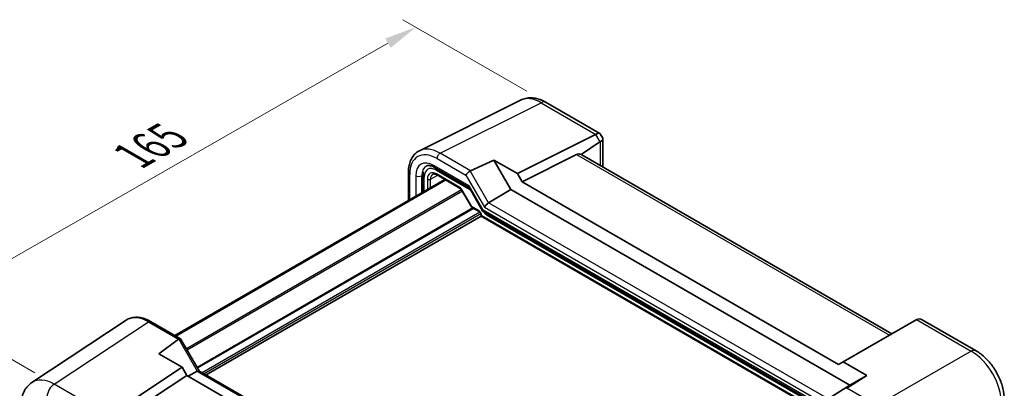
# Model space of a CAD drawing. Units: millimetres. Extents: x 43 to 4375, y 24 to 867.
# Drawn here: x 158 to 388, y 476 to 562 of the extents above; entities that cross this region are included whole.
import ezdxf

# ---------------------------------------------------------------- set-up
doc = ezdxf.new("R2010")
doc.units = ezdxf.units.MM
doc.header["$LTSCALE"] = 3
doc.layers.get('Defpoints').update_dxf_attribs({"lineweight": 25})
for name, color, linetype, lineweight in [('Dimension (ISO)', 7, 'Continuous', 18), ('Visible (ISO)', 7, 'Continuous', 35), ('Visible Narrow (ISO)', 7, 'Continuous', 25)]:
    doc.layers.add(name, color=color, linetype=linetype, lineweight=lineweight)
doc.styles.add('Note Text (TK)', font='txt')
doc.dimstyles.new('Default - Method 1b (TK)', dxfattribs={"dimscale": 3, "dimtxt": 2.5, "dimasz": 2.5, "dimexe": 1, "dimexo": 1.5, "dimgap": 1, "dimtad": 1, "dimtoh": 1, "dimrnd": 1e-08, "dimdsep": 46, "dimtxsty": 'Note Text (TK)', "dimcen": 0.09, "dimdle": 5, "dimclrd": 100, "dimclre": 100, "dimclrt": 7, "dimadec": 1, "dimazin": 1, "dimtfac": 1, "dimtmove": 0, "dimatfit": 3, "dimfxl": 1, "dimtolj": 1, "dimlwd": -1, "dimlwe": -1, "dimarcsym": 0})

# ---------------------------------------------------------------- blocks, each defined once
blk = doc.blocks.new('*D6')
at = {"layer": 'Defpoints', "color": 0}
for p in [(280.82, 542.38), (135.97, 494.33), (166.28, 476.82)]:
    blk.add_point(p, dxfattribs=at)
at = {"layer": 'Dimension (ISO)', "color": 100}
for p, q in [((276.31, 544.98), (247.5, 561.62)), ((244, 556.16), (142.48, 498.05)), ((161.77, 479.43), (132.96, 496.06))]:
    blk.add_line(p, q, dxfattribs=at)
for points in [[(243.38, 557.24), (244.62, 555.07), (250.51, 559.88)], [(141.86, 499.14), (143.1, 496.97), (135.97, 494.33)]]:
    blk.add_solid(points, dxfattribs=at)
at = {"layer": 'Dimension (ISO)', "color": 7, "insert": (183.36, 529.21), "char_height": 7.5, "attachment_point": 4, "rotation": 29.7846, "style": 'Note Text (TK)'}
blk.add_mtext('\\A1;{\\Q-30.215;\\W0.815;\\H0.816x; \\fＭＳ Ｐゴシック|b0|i0;\\H7.4619;165}', dxfattribs=at)

msp = doc.modelspace()

# ---------------------------------------------------------------- linework, layer by layer
at = {"layer": 'Visible (ISO)'}
for p, q in [((251.3425, 531.1402), (274.8837, 542.8973)), ((280.8194, 542.3793), (293.3447, 535.1478)), ((274.1277, 525.8114), (292.3495, 534.9118)), ((293.4391, 535.0534), (294.0266, 534.0358)), ((293.3592, 533.163), (288.9704, 530.2624)), ((294.0611, 533.9068), (294.0611, 527.3532)), ((287.9277, 530.274), (275.2164, 523.9257)), ((361.3216, 488.5204), (289.138, 530.1956)), ((263.1877, 526.4817), (268.6813, 528.9559)), ((268.6813, 528.9559), (274.1277, 525.8114)), ((272.6251, 522.1251), (268.6813, 528.9559)), ((248.7673, 519.5321), (248.7673, 526.0414)), ((252.1614, 525.3857), (252.1614, 521.4916)), ((254.8501, 527.2559), (262.9039, 522.606)), ((255.4228, 525.4995), (260.8274, 522.3792)), ((274.1277, 525.8114), (275.2164, 523.9257)), ((257.263, 524.4371), (194.3824, 488.1329)), ((257.4598, 524.3235), (194.5792, 488.0193)), ((275.2164, 523.9257), (348.9309, 481.3666)), ((261.1446, 522.0342), (263.4361, 518.065)), ((262.8895, 522.631), (266.1282, 517.0215)), ((267.4352, 519.0079), (272.6251, 522.1251)), ((351.5223, 476.5738), (272.6251, 522.1251)), ((265.6912, 515.8968), (201.6932, 478.9476)), ((263.5538, 517.9474), (265.2342, 516.9772)), ((265.6912, 516.1856), (265.6912, 515.8968)), ((265.6912, 515.8968), (265.8377, 515.9814)), ((265.6912, 515.8968), (348.4809, 468.0982)), ((266.1675, 516.9821), (346.7975, 470.4304)), ((183.0419, 491.7068), (161.0893, 477.1981)), ((195.6927, 487.3764), (188.7452, 491.3876)), ((367.0117, 491.8056), (350.0196, 481.9952)), ((368.4166, 491.805), (380.9419, 484.5735)), ((190.6167, 483.8853), (195.2561, 487.2613)), ((195.7321, 487.3371), (200.017, 479.9154)), ((196.0631, 480.7408), (190.6167, 483.8853)), ((348.9309, 481.3666), (350.0196, 481.9952)), ((350.0196, 481.9952), (355.466, 478.8507)), ((179.071, 469.5105), (196.0631, 480.7408)), ((197.1519, 478.8551), (196.0631, 480.7408)), ((199.6023, 479.8446), (197.476, 478.6679)), ((199.992, 479.9298), (278.7237, 434.474)), ((185.2985, 471.021), (197.1519, 478.8551)), ((270.8663, 436.296), (197.1519, 478.8551)), ((355.466, 478.8507), (350.8267, 475.8833)), ((355.466, 478.8507), (351.5223, 476.5738)), ((346.4804, 473.3712), (351.5223, 476.5738))]:
    msp.add_line(p, q, dxfattribs=at)
for centre, major_axis, ratio, start_param, end_param in [((289.9495, 536.2975), (-2.9488, 0.7933), 0.48674213, 2.64003858, 2.67494516), ((291.6476, 533.3563), (-1.7506, -1.7506), 0.31783725, 3.05663343, 3.97704346), ((293.3592, 530.3917), (0.7874, 2.9504), 0.48674213, 0.46664749, 0.50155407), ((291.6611, 533.3329), (-2.3913, -0.6408), 0.31783725, 2.30614185, 3.22655188), ((289.2917, 527.7975), (-1.4142, 2.4495), 0.57735027, 5.65908873, 6.24827872), ((288.1729, 528.4434), (-0.9492, -1.761), 0.55686057, 3.12531633, 3.28661792), ((262.8679, 525.8218), (-0.7294, -0.7294), 0.31783725, 4.04685663, 5.58274637), ((263.8685, 525.2441), (-0.7348, 1.2091), 0.59105246, 6.21032741, 6.28014058), ((263.636, 523.3381), (-0.7294, -0.7294), 0.31783725, 5.58274637, 6.19822608), ((267.1672, 518.3752), (-0.7294, -0.7294), 0.31783725, 4.04685663, 5.58274637), ((266.8746, 517.7286), (0.7294, 0.7294), 0.31783725, 2.44115372, 3.22655188), ((369.4117, 490.42), (2.8748, -0.8317), 0.50676513, 2.65342359, 2.68833017), ((367.7136, 489.4396), (0, -2.5603), 0.71743894, 2.74889357, 3.49938515), ((195.9862, 486.0523), (-0.6824, 1.2394), 0.56259184, 0.00122, 0.07103317), ((194.9856, 486.63), (0.7294, 0.7294), 0.31783725, 6.19822608, 7.11863611), ((199.2849, 479.1833), (0.7294, 0.7294), 0.31783725, 0.08495923, 0.83545081), ((350.0965, 475.4603), (-0.9755, -0.5914), 0.02190906, 2.33331936, 2.40313253)]:
    msp.add_ellipse(centre, major_axis=major_axis, ratio=ratio, start_param=start_param, end_param=end_param, dxfattribs=at)
for points, knots in [([(280.8194, 542.3793), (280.4605, 542.5864), (280.0916, 542.7685), (279.3338, 543.0738), (278.9448, 543.197), (278.1483, 543.3723), (277.7405, 543.4243), (276.9147, 543.4402), (276.4964, 543.4038), (275.6719, 543.228), (275.2659, 543.0882), (274.8837, 542.8973)], [-0.784789176, -0.784789176, -0.784789176, -0.784789176, -0.634804167, -0.634804167, -0.484819157, -0.484819157, -0.334834148, -0.334834148, -0.184849139, -0.184849139, -0.03486413, -0.03486413, -0.03486413, -0.03486413]), ([(248.7673, 526.0414), (248.7673, 526.4905), (248.7992, 526.927), (248.9302, 527.7656), (249.0293, 528.1678), (249.299, 528.9273), (249.4697, 529.2847), (249.8853, 529.94), (250.1304, 530.2377), (250.6896, 530.7534), (251.0036, 530.9709), (251.3425, 531.1402)], [-0.784789176, -0.784789176, -0.784789176, -0.784789176, -0.620858515, -0.620858515, -0.456927853, -0.456927853, -0.292997192, -0.292997192, -0.129066531, -0.129066531, 0.03486413, 0.03486413, 0.03486413, 0.03486413]), ([(254.8501, 527.2559), (254.6789, 527.3548), (254.5119, 527.4363), (254.1935, 527.5645), (254.0422, 527.6113), (253.7615, 527.673), (253.6323, 527.6881), (253.3991, 527.6926), (253.2953, 527.6822), (253.1099, 527.6427), (253.0281, 527.6137), (252.953, 527.5762)], [-0.784789176, -0.784789176, -0.784789176, -0.784789176, -0.634804167, -0.634804167, -0.484819157, -0.484819157, -0.334834148, -0.334834148, -0.184849139, -0.184849139, -0.03486413, -0.03486413, -0.03486413, -0.03486413]), ([(252.1614, 525.3857), (252.1614, 525.6116), (252.1774, 525.8341), (252.2184, 526.0964), (252.2262, 526.1411), (252.2348, 526.1856)], [-0.784789176, -0.784789176, -0.784789176, -0.784789176, -0.620858515, -0.620858515, -0.586945382, -0.586945382, -0.586945382, -0.586945382]), ([(255.4228, 525.4995), (255.3334, 525.5512), (255.2462, 525.5935), (255.0801, 525.6597), (255.0012, 525.6836), (254.8551, 525.7144), (254.788, 525.7214), (254.6672, 525.7219), (254.6135, 525.7155), (254.5176, 525.6928), (254.4753, 525.6765), (254.4362, 525.6555)], [-0.78524587, -0.78524587, -0.78524587, -0.78524587, -0.631686292, -0.631686292, -0.478126713, -0.478126713, -0.324567135, -0.324567135, -0.171007557, -0.171007557, -0.017447978, -0.017447978, -0.017447978, -0.017447978]), ([(261.1446, 522.0342), (261.1259, 522.0664), (261.1058, 522.0979), (261.0636, 522.1576), (261.0415, 522.186), (260.9965, 522.2384), (260.9736, 522.2625), (260.9285, 522.3055), (260.9064, 522.3243), (260.8645, 522.3562), (260.8448, 522.3692), (260.8274, 522.3792)], [-1.570796327, -1.570796327, -1.570796327, -1.570796327, -1.413686235, -1.413686235, -1.256576144, -1.256576144, -1.099466053, -1.099466053, -0.942355961, -0.942355961, -0.78524587, -0.78524587, -0.78524587, -0.78524587]), ([(263.4361, 518.065), (263.4415, 518.0557), (263.4475, 518.0464), (263.4607, 518.0282), (263.4678, 518.0194), (263.483, 518.0024), (263.4912, 517.9943), (263.5081, 517.979), (263.517, 517.9719), (263.5351, 517.9588), (263.5444, 517.9528), (263.5538, 517.9474)], [-0.955316618, -0.955316618, -0.955316618, -0.955316618, -0.921332927, -0.921332927, -0.887349236, -0.887349236, -0.853365545, -0.853365545, -0.819381854, -0.819381854, -0.785398163, -0.785398163, -0.785398163, -0.785398163]), ([(265.6912, 516.1856), (265.6912, 516.2119), (265.6888, 516.2442), (265.6764, 516.3195), (265.6659, 516.3633), (265.6355, 516.4578), (265.6149, 516.5088), (265.5646, 516.6114), (265.5346, 516.6629), (265.4692, 516.7587), (265.4337, 516.8029), (265.3637, 516.8783), (265.3291, 516.9097), (265.2744, 516.9521), (265.2529, 516.9664), (265.2342, 516.9772)], [-0.78524587, -0.78524587, -0.78524587, -0.78524587, -0.57947787, -0.57947787, -0.35608316, -0.35608316, -0.11713789, -0.11713789, 0.13072217, 0.13072217, 0.37831464, 0.37831464, 0.61599123, 0.61599123, 0.78524587, 0.78524587, 0.78524587, 0.78524587]), ([(188.7452, 491.3876), (188.3562, 491.6122), (187.9623, 491.8028), (187.1705, 492.1087), (186.7727, 492.2239), (185.9801, 492.3701), (185.5852, 492.401), (184.8099, 492.3687), (184.4295, 492.3053), (183.7034, 492.0789), (183.358, 491.9157), (183.0419, 491.7068)], [-0.784789176, -0.784789176, -0.784789176, -0.784789176, -0.620858515, -0.620858515, -0.456927853, -0.456927853, -0.292997192, -0.292997192, -0.129066531, -0.129066531, 0.03486413, 0.03486413, 0.03486413, 0.03486413]), ([(387.5126, 473.1927), (387.5126, 474.0599), (387.3958, 474.9442), (386.9692, 476.7073), (386.6587, 477.586), (385.874, 479.2863), (385.3998, 480.1076), (384.3196, 481.6373), (383.7139, 482.3456), (382.4004, 483.5966), (381.6929, 484.1399), (380.9419, 484.5735)], [-0.78478918, -0.78478918, -0.78478918, -0.78478918, -0.47087351, -0.47087351, -0.15695784, -0.15695784, 0.15695784, 0.15695784, 0.47087351, 0.47087351, 0.78478918, 0.78478918, 0.78478918, 0.78478918]), ([(158.5701, 471.7986), (158.5701, 472.213), (158.5969, 472.6235), (158.7115, 473.4324), (158.7992, 473.831), (159.0457, 474.6084), (159.2046, 474.9875), (159.6037, 475.7106), (159.8443, 476.0547), (160.4088, 476.6809), (160.7329, 476.9625), (161.0893, 477.1981)], [-0.784789176, -0.784789176, -0.784789176, -0.784789176, -0.634804167, -0.634804167, -0.484819157, -0.484819157, -0.334834148, -0.334834148, -0.184849139, -0.184849139, -0.03486413, -0.03486413, -0.03486413, -0.03486413])]:
    msp.add_open_spline(points, degree=3, knots=knots, dxfattribs=at)
at = {"layer": 'Visible Narrow (ISO)'}
for p, q in [((256.1521, 530.5437), (279.6786, 542.2934)), ((279.6786, 542.2934), (292.4094, 534.9433)), ((292.3495, 534.9118), (293.3592, 533.163)), ((293.4164, 533.1991), (293.4164, 527.7255)), ((263.1877, 526.4817), (256.1521, 530.5437)), ((287.9277, 530.274), (360.7843, 488.2102)), ((262.9289, 522.9298), (254.643, 527.7137)), ((255.4203, 529.3052), (262.1607, 525.4136)), ((249.0602, 519.7012), (249.0602, 525.6332)), ((250.4736, 525.3065), (250.4736, 520.5172)), ((251.8627, 525.2925), (252.1618, 525.4419)), ((251.8627, 521.3192), (251.8627, 525.2925)), ((253.8991, 524.5003), (255.5841, 525.4064)), ((255.281, 526.6095), (263.2483, 522.0096)), ((260.7238, 522.6081), (255.3192, 525.7284)), ((262.1607, 525.4136), (266.4601, 517.9669)), ((267.4352, 519.0079), (263.1359, 526.4546)), ((252.4543, 521.6608), (252.4543, 524.9775)), ((253.1982, 524.5039), (253.1982, 522.0903)), ((253.8991, 522.4949), (253.8991, 524.5003)), ((266.1675, 517.3203), (262.9289, 522.9298)), ((261.1533, 522.0191), (197.0696, 485.0204)), ((261.33, 521.7129), (197.2464, 484.7142)), ((261.224, 522.08), (261.1446, 522.0342)), ((263.4917, 518.1523), (261.224, 522.08)), ((265.1307, 517.2061), (263.4917, 518.1523)), ((346.4804, 473.3712), (267.4352, 519.0079)), ((263.7993, 517.8056), (199.5556, 480.7145)), ((264.0114, 517.6832), (199.6616, 480.5308)), ((265.4288, 516.8068), (200.774, 479.4783)), ((265.6409, 516.4393), (201.1983, 479.2334)), ((265.8377, 515.9814), (265.8377, 515.9815)), ((348.1273, 468.4714), (265.8377, 515.9814)), ((346.3832, 471.0078), (266.1675, 517.3203)), ((266.4601, 517.9669), (346.0907, 471.9922)), ((266.9823, 516.2366), (346.9827, 470.0483)), ((166.2816, 476.8236), (188.2205, 491.3233)), ((188.2205, 491.3233), (195.2561, 487.2613)), ((367.0703, 491.8378), (379.8011, 484.4877)), ((195.303, 487.2912), (199.6023, 479.8446)), ((379.8011, 484.4877), (357.8623, 471.8213)), ((199.6023, 479.8446), (278.4423, 434.3263)), ((179.0124, 469.4735), (166.2816, 476.8236)), ((357.8623, 471.8213), (350.8267, 475.8833))]:
    msp.add_line(p, q, dxfattribs=at)
for centre, major_axis, ratio, start_param, end_param in [((279.6259, 534.0879), (-4.8775, 8.7379), 0.57690372, 5.50674907, 6.25667412), ((279.6194, 540.3008), (1.2, 2.0785), 0.57735027, 0, 0.75049158), ((255.4281, 521.9477), (-4.5055, 7.8037), 0.5766475, 5.49839613, 7.06797448), ((256.1352, 522.356), (-4.9526, 8.6988), 0.57677384, 5.50187364, 6.25179868), ((256.1274, 529.7134), (0.5, 0.866), 0.57735027, 0.75049158, 2.35619449), ((254.648, 522.8905), (-2.9536, 5.1158), 0.5766475, 5.49839613, 7.06797448), ((255.3551, 523.2988), (-2.5064, 4.2205), 0.57630322, 6.24124084, 7.06089414), ((255.2845, 523.3395), (-2.0024, 3.4683), 0.5766475, 5.49839613, 7.06797448), ((255.3501, 528.122), (-0.5, -0.866), 0.57735027, 5.49778714, 6.28318531), ((249.7673, 526.0414), (-1, 0), 0.57735027, 0, 0.78539816), ((251.1807, 525.7148), (-1, 0), 0.57735027, 0.78539816, 2.32128791), ((253.1614, 525.3857), (-1, 0), 0.57735027, 0, 0.78539816), ((255.3199, 523.2782), (-1.5005, 2.5989), 0.57717444, 5.49793944, 7.06843118), ((255.6734, 523.4823), (-1.2636, 2.1584), 0.57709011, 6.26225198, 7.06494583), ((255.9881, 527.0177), (0.5, 0.866), 0.57735027, 1.94200481, 2.35619449), ((255.6728, 525.9325), (-0.25, -0.433), 0.57735027, 5.49778714, 6.28318531), ((253.5518, 524.708), (-0.5, 0), 0.57735027, 0.78539816, 2.3387412), ((260.724, 521.7914), (-0.5002, 0.8663), 0.57717444, 4.71238898, 5.49793944), ((261.0774, 522.8122), (-0.25, -0.433), 0.57735027, 5.49778714, 6.28318531), ((263.8452, 518.3565), (0.4086, 0.2922), 0.13403246, 2.51305557, 3.12853528), ((263.8452, 518.3565), (-0.3032, -0.4013), 0.47603967, 5.55680444, 6.3422026), ((265.1304, 516.3896), (-0.5, 0.866), 0.57752615, 3.92714311, 5.49763485), ((265.4842, 517.4102), (-0.25, -0.433), 0.57735027, 5.49778714, 6.28318531), ((266.1912, 516.1856), (-0.5, 0), 0.57735027, 0, 0.78539816), ((266.9805, 517.8716), (1.0012, -1.7342), 0.5766475, 4.90958203, 5.49839613), ((267.6894, 516.6448), (0.5, 0.866), 0.57735027, 2.05873701, 2.35619449), ((188.2529, 483.1642), (-5.0571, 8.6385), 0.57677384, 5.49491862, 6.31457193), ((188.2452, 490.5216), (0.5, 0.866), 0.57735027, 0, 0.82030475), ((379.7419, 482.4951), (1.2, 2.0785), 0.57735027, 0, 0.75049158), ((379.7353, 476.2897), (5, -8.6603), 0.58738211, 0.78600715, 2.3555855), ((166.3474, 468.6865), (-5.1285, 8.593), 0.57690372, 5.49004319, 6.3096965), ((166.3409, 474.8994), (-1.2, -2.0785), 0.57735027, 3.9618974, 5.49778714)]:
    msp.add_ellipse(centre, major_axis=major_axis, ratio=ratio, start_param=start_param, end_param=end_param, dxfattribs=at)

# ---------------------------------------------------------------- dimensions: what is measured, and where the dimension line sits
at = {"layer": 'Dimension (ISO)', "color": 100}
dim = msp.add_linear_dim(base=(135.9678, 494.3253), p1=(280.8194, 542.3793), p2=(166.2816, 476.8236), angle=29.78465, text='{\\Q-30.215;\\W0.815;\\H0.816x; \\fＭＳ Ｐゴシック|b0|i0;\\H7.4619;165}', dimstyle='Default - Method 1b (TK)', override={"dimgap": 1, "dimtoh": 0, "dimdec": 2, "dimlfac": 1.227405, "dimtol": 0, "dimlim": 0, "dimtp": 0, "dimtm": 0, "dimtdec": 2, "dimtofl": 0, "dimatfit": 1}, dxfattribs=at)
dim.commit()
dim.dimension.update_dxf_attribs({"geometry": '*D6', "text_midpoint": (193.2367, 527.1031), "dimtype": 160})

doc.saveas('drawing.dxf')
